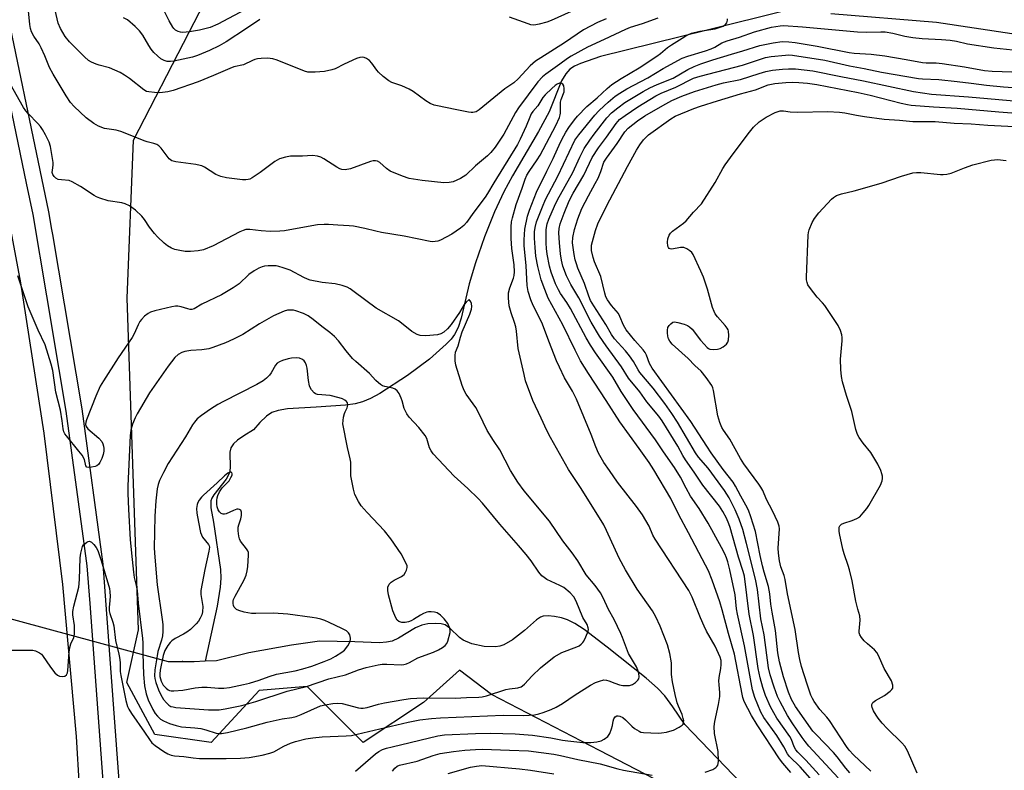
# Model space of a CAD drawing. Units: inches. Extents: x 1249765 to 1255765, y 517454 to 521455.
# Drawn here: x 1250048 to 1250367, y 520510 to 520754 of the extents above; entities that cross this region are included whole.
import ezdxf

# ---------------------------------------------------------------- set-up
doc = ezdxf.new("R2010")
doc.units = ezdxf.units.IN
doc.header["$MEASUREMENT"] = 0
for name, color, linetype in [('ELEV-Spot Elevation', 7, 'Continuous'), ('HYDRO-Hidden Single Line Stream', 5, 'Continuous'), ('HYDRO-Single Line Stream', 4, 'Continuous'), ('NTRL-Trees', 3, 'Continuous'), ('TRANS-Road', 130, 'Continuous'), ('TRANS-Street Sidewalk', 7, 'Continuous'), ('Undefined', 1, 'Continuous')]:
    doc.layers.add(name, color=color, linetype=linetype)

msp = doc.modelspace()

# ---------------------------------------------------------------- linework, layer by layer
at = {"layer": 'ELEV-Spot Elevation'}
msp.add_point((1250100.46, 520545.34, 397.11), dxfattribs=at)
at = {"layer": 'HYDRO-Hidden Single Line Stream'}
msp.add_line((1250095.9, 520545.27), (1249978.11, 520577.16), dxfattribs=at)
at = {"layer": 'HYDRO-Single Line Stream'}
for points in [[(1250490.37, 520759.61), (1250478.99, 520751.77), (1250472.91, 520747.59), (1250470.78, 520747.19), (1250447.36, 520742.77), (1250396.06, 520744.98), (1250345.02, 520752.69), (1250310.71, 520755.44)], [(1250296.23, 520756.59), (1250270.59, 520750.18), (1250236.02, 520741.69), (1250229.54, 520739.42), (1250227.59, 520738.5), (1250226.05, 520737.49), (1250224.76, 520736.05), (1250223.43, 520733.73), (1250219.34, 520723.71), (1250215.98, 520717.31), (1250207.53, 520702.95), (1250204.64, 520697.71), (1250201.66, 520691.22), (1250198.45, 520683.16), (1250195.47, 520674.65), (1250193.49, 520667.86), (1250190.88, 520656.77), (1250189.84, 520653.71), (1250188.74, 520651.49), (1250187.58, 520649.97), (1250186.03, 520648.32), (1250180.59, 520643.44), (1250173.43, 520638.17), (1250164.43, 520632.27), (1250161.49, 520630.68), (1250158.8, 520629.56), (1250156.5, 520629), (1250153.38, 520628.55), (1250143.82, 520627.9), (1250134.54, 520627.33), (1250131.44, 520626.8), (1250129.46, 520626.13), (1250127.71, 520624.97), (1250125.59, 520622.93), (1250123.51, 520620.48), (1250120.34, 520618.59), (1250118.29, 520617.16), (1250116.97, 520615.95), (1250116.14, 520614.72), (1250115.86, 520613.23), (1250115.92, 520608.24), (1250115.71, 520606.57), (1250114.61, 520604.51), (1250110.6, 520599.48), (1250109.92, 520598.31), (1250109.63, 520597.49), (1250109.64, 520595.24), (1250110.5, 520590.55), (1250112.76, 520575.18), (1250112.9, 520572.38), (1250112.72, 520569.43), (1250111.74, 520563.3), (1250107.84, 520545.44)], [(1250286.92, 520500.42), (1250263.42, 520524.91), (1250259.53, 520530.64), (1250256.86, 520534.2), (1250254.49, 520536.72), (1250250.89, 520539.96), (1250238.23, 520550.01), (1250230.71, 520555.8), (1250227.76, 520557.7), (1250225.37, 520558.89), (1250223.43, 520559.51), (1250221.09, 520559.99), (1250219.12, 520560.18), (1250217.5, 520560.06), (1250216.62, 520559.72), (1250215.33, 520558.9), (1250211.36, 520555.47), (1250207.47, 520552.41), (1250204.68, 520550.74), (1250203.43, 520550.36), (1250201.96, 520550.16), (1250198.27, 520550.27), (1250194.28, 520551.09), (1250191.45, 520552.29), (1250190.32, 520553.18), (1250187.16, 520556.22), (1250185.67, 520557.26), (1250184.39, 520557.61), (1250182.46, 520557.72), (1250180.08, 520557.55), (1250178.06, 520557.17), (1250176, 520556.31), (1250170.53, 520552.94), (1250168.51, 520551.99), (1250166.65, 520551.61), (1250164.41, 520551.45), (1250156.33, 520551.71), (1250144.86, 520551.95), (1250135.8, 520550.68), (1250121.93, 520548.19), (1250111.46, 520545.63), (1250107.84, 520545.44)], [(1250107.84, 520545.44), (1250104.21, 520545.26), (1250096.08, 520545.27), (1250095.9, 520545.27)]]:
    msp.add_lwpolyline(points, dxfattribs=at)
at = {"layer": 'NTRL-Trees'}
msp.add_lwpolyline([(1250376.11, 520404.75), (1250341.02, 520429.44), (1250295.54, 520471.02), (1250268.25, 520499.61), (1250235.77, 520516.51), (1250200.68, 520534.7), (1250190.28, 520542.5), (1250178.59, 520532.1), (1250159.1, 520519.11), (1250140.9, 520537.3), (1250125.31, 520536), (1250109.72, 520519.11), (1250091.52, 520521.71), (1250082.43, 520538.6), (1250086.21, 520555.67), (1250082.47, 520663.29), (1250084.59, 520714.45), (1250102.59, 520749.5), (1250112.33, 520768.47)], dxfattribs=at)
at = {"layer": 'TRANS-Road'}
msp.add_lwpolyline([(1250039.52, 520712.69), (1250047.9, 520668.23), (1250055.5, 520619.39), (1250061.55, 520570.32), (1250066.02, 520521.08), (1250068.91, 520471.73), (1250069.89, 520418.62), (1250050.84, 520421.27), (1250036.57, 520423.25)], dxfattribs=at)
at = {"layer": 'TRANS-Street Sidewalk'}
msp.add_lwpolyline([(1250040.59, 520769.89), (1250056.99, 520691.3), (1250057.96, 520685.55), (1250058.24, 520683.88), (1250067.77, 520627.39), (1250074.62, 520576.95), (1250080.99, 520490.52), (1250083.93, 520414.13), (1250085.21, 520393.93), (1250081.73, 520395.92), (1250076.79, 520400.54), (1250076.44, 520401.06), (1250077.15, 520458.23), (1250075.92, 520490.23), (1250074.72, 520506.51), (1250070.47, 520564.2), (1250069.57, 520576.42), (1250068.59, 520583.65), (1250062.74, 520626.63), (1250060.46, 520640.15), (1250056.44, 520664.02), (1250052, 520690.35), (1250049.87, 520700.57), (1250035.66, 520768.63)], dxfattribs=at)
at = {"layer": 'Undefined'}
for points, elevation in [([(1250237.87, 520753.9), (1250235.05, 520752.65), (1250230.55, 520750.29), (1250224.39, 520746.1), (1250216.68, 520741.25), (1250214.99, 520740.1), (1250213.25, 520738.6), (1250209.35, 520734.41), (1250207.93, 520733.07), (1250205.04, 520731.15), (1250196.67, 520724.32), (1250195.69, 520723.73), (1250194.66, 520723.44), (1250194.11, 520723.42), (1250193.24, 520723.53), (1250188.89, 520724.48), (1250183.14, 520725.6), (1250182.05, 520725.88), (1250180.83, 520726.39), (1250179.41, 520727.21), (1250175.24, 520730.29), (1250174.03, 520731.06), (1250171.63, 520732.13), (1250168.4, 520733.23), (1250167.4, 520733.76), (1250165.57, 520735.18), (1250164.05, 520736.53), (1250163.49, 520737.17), (1250161.82, 520739.52), (1250161.09, 520740.38), (1250160.14, 520741.02), (1250159.34, 520741.33), (1250158.79, 520741.44), (1250157.97, 520741.37), (1250156.89, 520740.98), (1250152.88, 520739.13), (1250150, 520737.69), (1250148.93, 520737.28), (1250146.5, 520736.78), (1250143.48, 520736.55), (1250141.13, 520736.61), (1250139.99, 520736.85), (1250131.18, 520740.42), (1250129.8, 520740.89), (1250128.93, 520741.03), (1250128.04, 520741.05), (1250125.95, 520741.01), (1250124.77, 520740.9), (1250123.94, 520740.69), (1250123.15, 520740.39), (1250120.23, 520738.99), (1250117.14, 520738.25), (1250115.8, 520737.78), (1250110.52, 520735.44), (1250105.58, 520733.44), (1250097.43, 520730.65), (1250095.65, 520730.2), (1250093.14, 520729.89), (1250091.36, 520729.93), (1250089.58, 520730.13), (1250088.8, 520730.34), (1250087.88, 520730.82), (1250083.26, 520734.52), (1250081.66, 520735.61), (1250080.22, 520736.46), (1250076.79, 520738.01), (1250073.48, 520738.83), (1250072.42, 520739.19), (1250070.9, 520739.85), (1250069.95, 520740.39), (1250068.63, 520741.56), (1250063.82, 520746.45), (1250062.36, 520748.15), (1250060.85, 520750.68), (1250060.11, 520752.45), (1250058.59, 520759.08)], 412), ([(1250254.65, 520754.11), (1250249.61, 520752.24), (1250245.62, 520751), (1250244.11, 520750.42), (1250237.27, 520747.11), (1250231.83, 520744.72), (1250226.52, 520741.8), (1250225.31, 520741), (1250222.89, 520739.16), (1250218.31, 520735.94), (1250217.23, 520735.01), (1250215.76, 520733.43), (1250209.4, 520725.04), (1250208.48, 520723.51), (1250204.72, 520716.46), (1250201.88, 520712.21), (1250200.5, 520710.45), (1250199.42, 520709.44), (1250195.5, 520706.19), (1250192.4, 520703.11), (1250190.66, 520702.09), (1250188.28, 520701), (1250186.93, 520700.72), (1250185.26, 520700.67), (1250178.23, 520701.45), (1250175.39, 520701.83), (1250173.99, 520702.09), (1250171.82, 520702.85), (1250167.82, 520704.49), (1250166.66, 520705.28), (1250164.43, 520707.26), (1250163.74, 520707.66), (1250163.07, 520707.82), (1250162.28, 520707.78), (1250161.43, 520707.54), (1250154.93, 520705.22), (1250153.22, 520704.88), (1250152.19, 520704.93), (1250151.45, 520705.19), (1250150.47, 520705.72), (1250146.33, 520708.44), (1250145.32, 520709.01), (1250144.28, 520709.33), (1250142.64, 520709.5), (1250139.36, 520709.26), (1250135.51, 520709.27), (1250133.84, 520708.95), (1250131.93, 520708.4), (1250131.16, 520708.05), (1250130.42, 520707.58), (1250125.67, 520704), (1250123.02, 520702.24), (1250122.25, 520701.89), (1250121.75, 520701.75), (1250120.98, 520701.65), (1250119.92, 520701.65), (1250114.78, 520702.26), (1250112.85, 520702.74), (1250111.29, 520703.37), (1250107.55, 520705.76), (1250106.76, 520706.14), (1250106.21, 520706.31), (1250104.77, 520706.58), (1250098.35, 520707.46), (1250096.99, 520707.8), (1250096.53, 520708.08), (1250096.13, 520708.44), (1250093.52, 520711.86), (1250092.77, 520712.63), (1250092.15, 520713.1), (1250091.15, 520713.47), (1250088.99, 520713.95), (1250088.06, 520714.23), (1250081.82, 520716.8), (1250080.5, 520717.28), (1250078.89, 520717.69), (1250075.17, 520718.31), (1250073.17, 520719), (1250071.73, 520719.86), (1250069.2, 520721.69), (1250065.28, 520725.39), (1250064.18, 520726.72), (1250062.74, 520728.84), (1250058.47, 520735.96), (1250057.34, 520738.11), (1250055.82, 520741.88), (1250054.6, 520744.46), (1250053.92, 520745.7), (1250052.26, 520748.24), (1250051.52, 520749.67), (1250051.19, 520750.71), (1250050.91, 520752.06), (1250050.36, 520757.56)], 410), ([(1250120.66, 520756.79), (1250111.93, 520752.14), (1250109.42, 520751.04), (1250105.94, 520750.14), (1250102.74, 520749.59), (1250100.57, 520749.46), (1250099.77, 520749.54), (1250099, 520749.73), (1250098.17, 520750.19), (1250097.67, 520750.7), (1250097.33, 520751.18), (1250096.14, 520753.26), (1250094.42, 520756.64)], 416), ([(1250228.73, 520757.2), (1250220.01, 520753.27), (1250218.67, 520752.79), (1250216.18, 520752.11), (1250215.07, 520751.87), (1250214.24, 520751.81), (1250213.41, 520751.95), (1250212.57, 520752.21), (1250206.48, 520754.41)], 414), ([(1250125.49, 520753.62), (1250121.26, 520750.74), (1250114.64, 520746.42), (1250112.4, 520745.15), (1250109.24, 520743.59), (1250105.34, 520741.97), (1250103.67, 520741.45), (1250097.7, 520740.14), (1250096.52, 520739.99), (1250095.46, 520740.05), (1250094.47, 520740.35), (1250093.48, 520740.93), (1250092.39, 520741.82), (1250091.18, 520742.98), (1250090.29, 520744.03), (1250089.51, 520745.17), (1250087.55, 520748.54), (1250086.53, 520749.94), (1250085.11, 520751.42), (1250082.59, 520753.52), (1250081.36, 520754.17)], 414), ([(1250269.98, 520509.43), (1250272.5, 520510.33), (1250273.41, 520510.94), (1250273.79, 520511.32), (1250274.07, 520511.74), (1250274.22, 520512.24), (1250274.3, 520513.05), (1250274.19, 520516.17), (1250273.04, 520522.06), (1250272.88, 520524.24), (1250273.09, 520525.94), (1250274.37, 520531.42), (1250274.8, 520534.06), (1250274.8, 520535.19), (1250274.49, 520537.85), (1250274.43, 520539.03), (1250274.55, 520540.19), (1250275.07, 520543.06), (1250275.23, 520544.41), (1250275.18, 520545.67), (1250274.87, 520546.75), (1250273.19, 520550.35), (1250270.43, 520555.25), (1250269.62, 520556.83), (1250268.43, 520559.58), (1250265.81, 520566.22), (1250264.72, 520568.38), (1250253.73, 520585.09), (1250253.06, 520586.33), (1250251.8, 520589.29), (1250249.68, 520592.9), (1250247.69, 520595.69), (1250241.61, 520603.59), (1250238.91, 520607.29), (1250237.16, 520609.95), (1250235.42, 520612.97), (1250234.55, 520615.01), (1250233.06, 520618.97), (1250228.22, 520630.5), (1250226.94, 520633.03), (1250224.38, 520637.42), (1250222.75, 520640.81), (1250221.81, 520642.96), (1250219.28, 520649.27), (1250217.24, 520654.76), (1250215.86, 520657.68), (1250214.16, 520660.89), (1250213.4, 520662.71), (1250212.61, 520665.44), (1250212.23, 520667.38), (1250211.9, 520673.73), (1250211.32, 520680.34), (1250211.25, 520682.14), (1250211.45, 520685.62), (1250212.38, 520689.83), (1250213.01, 520691.74), (1250215.33, 520697.59), (1250218.6, 520704.39), (1250220.71, 520708.58), (1250223.07, 520713.81), (1250224.1, 520715.87), (1250224.82, 520717.12), (1250225.78, 520718.56), (1250227.62, 520721.14), (1250228.55, 520722.25), (1250231.6, 520725.38), (1250234.94, 520728.27), (1250238.23, 520731.27), (1250239.74, 520732.53), (1250242.7, 520734.51), (1250248.55, 520737.98), (1250254.31, 520741.8), (1250255.5, 520742.65), (1250257.82, 520744.56), (1250259.07, 520745.44), (1250263.35, 520748.09), (1250264.58, 520748.78), (1250265.59, 520749.23), (1250268.28, 520749.87), (1250273.22, 520750.65), (1250274.54, 520751), (1250275.8, 520751.48), (1250276.57, 520752), (1250276.99, 520752.56), (1250277.26, 520753.44), (1250277.21, 520753.84)], 410), ([(1250297.73, 520509.31), (1250295.17, 520512.34), (1250294.08, 520513.78), (1250286.85, 520524.86), (1250285.07, 520527.88), (1250282.69, 520532.39), (1250282.23, 520533.67), (1250281.96, 520534.78), (1250279.54, 520547.75), (1250277.54, 520554.49), (1250275.53, 520562.13), (1250274.72, 520564.72), (1250272.26, 520571.78), (1250271.03, 520574.8), (1250270.14, 520576.64), (1250264.63, 520587.16), (1250261.42, 520592.99), (1250258.83, 520598.27), (1250253.34, 520607.55), (1250251.79, 520609.96), (1250248.62, 520614.52), (1250242.33, 520623.11), (1250237.91, 520630), (1250232.13, 520638.8), (1250229.56, 520642.92), (1250227.83, 520646.33), (1250223.85, 520654.54), (1250219.1, 520663.28), (1250217.97, 520666.02), (1250216.83, 520669.23), (1250215.69, 520673.52), (1250215.1, 520676.82), (1250214.8, 520679.63), (1250214.63, 520682.73), (1250214.63, 520684.74), (1250214.81, 520686.13), (1250215.32, 520688.02), (1250217.19, 520692.92), (1250218.2, 520695.21), (1250222.21, 520702.82), (1250227.76, 520714.51), (1250229.03, 520716.28), (1250234.22, 520722.59), (1250235.53, 520724.06), (1250237.21, 520725.69), (1250238.56, 520726.87), (1250240.85, 520728.77), (1250242.3, 520729.79), (1250244.62, 520731.15), (1250251.36, 520734.75), (1250256.38, 520737.71), (1250262.48, 520741.07), (1250264.37, 520741.79), (1250270.11, 520743.49), (1250271.96, 520744.11), (1250273.16, 520744.68), (1250275.36, 520746.03), (1250277.08, 520746.77), (1250281.12, 520747.91), (1250286.03, 520749.66), (1250291.52, 520751.14), (1250294.33, 520751.64), (1250295.43, 520751.66), (1250301.52, 520751.29), (1250319.38, 520749.61), (1250322.28, 520749.56), (1250326.96, 520749.66), (1250328.38, 520749.6), (1250330.82, 520749.24), (1250334.76, 520748.28), (1250337.34, 520747.77), (1250340.35, 520747.45), (1250346.67, 520747.18), (1250349.47, 520746.92), (1250351.54, 520746.59), (1250355.09, 520745.77), (1250363.62, 520744.47), (1250369.83, 520743.81)], 412), ([(1250304.83, 520506.6), (1250300.82, 520511.15), (1250297.32, 520514.54), (1250296.74, 520515.38), (1250295.47, 520517.7), (1250293.19, 520521.41), (1250289.05, 520527.2), (1250288.06, 520528.96), (1250286.12, 520533.66), (1250285.36, 520536.16), (1250284.01, 520543.26), (1250282.77, 520550.5), (1250280.44, 520560.77), (1250280.17, 520562.5), (1250279.68, 520566.95), (1250278.04, 520575.14), (1250277.38, 520577.75), (1250276.92, 520579.04), (1250276.35, 520580.31), (1250275.33, 520582.33), (1250270.98, 520590.22), (1250268.04, 520594.95), (1250265.29, 520599.04), (1250263.84, 520601.56), (1250261.97, 520605.15), (1250260.06, 520608.3), (1250256.48, 520613.36), (1250253.89, 520617.26), (1250246.65, 520627.13), (1250242.75, 520632.94), (1250240.03, 520637.59), (1250234.4, 520645.5), (1250232.8, 520647.94), (1250231.39, 520650.4), (1250226.33, 520659.86), (1250225.07, 520661.85), (1250223.1, 520664.74), (1250222.42, 520665.89), (1250221.47, 520667.94), (1250220, 520671.72), (1250219.53, 520673.57), (1250218.77, 520677.53), (1250218.5, 520679.34), (1250218.37, 520681.05), (1250218.46, 520685.56), (1250218.79, 520687.33), (1250219.3, 520688.88), (1250221.12, 520693.14), (1250222.1, 520695.19), (1250227.06, 520704.02), (1250229.38, 520709.03), (1250230.78, 520711.79), (1250232.57, 520714.53), (1250233.94, 520716.44), (1250238.13, 520721.75), (1250239.63, 520723.36), (1250241.63, 520725.03), (1250243.94, 520726.67), (1250249.91, 520730.31), (1250252.05, 520731.44), (1250254.39, 520732.54), (1250259.64, 520734.65), (1250264.34, 520737.43), (1250266.42, 520738.4), (1250268.56, 520739.25), (1250272.48, 520740.54), (1250278.5, 520742.4), (1250282.25, 520743.47), (1250287.73, 520745.25), (1250292.07, 520746.12), (1250294.94, 520746.47), (1250297.18, 520746.44), (1250299.2, 520746.16), (1250306.28, 520744.97), (1250316.69, 520742.95), (1250318.27, 520742.77), (1250323.84, 520742.38), (1250328.25, 520741.83), (1250335.15, 520740.72), (1250340.5, 520739.68), (1250341.7, 520739.6), (1250344.88, 520739.6), (1250346.88, 520739.39), (1250354.13, 520738.33), (1250360.57, 520737.08), (1250363.07, 520736.9), (1250372.66, 520736.58)], 414), ([(1250306.98, 520508.63), (1250302.61, 520513.4), (1250300.05, 520515.95), (1250299.35, 520516.74), (1250298.84, 520517.66), (1250298.01, 520520.02), (1250297.47, 520521.08), (1250293.29, 520527.03), (1250292.22, 520528.7), (1250291.16, 520530.66), (1250289.6, 520534.35), (1250288.71, 520536.89), (1250287.81, 520540.03), (1250287.17, 520543.12), (1250285.68, 520553.84), (1250284.26, 520560.68), (1250282.78, 520573.07), (1250282.36, 520574.56), (1250280.81, 520579.2), (1250278.11, 520588.88), (1250277.69, 520590.06), (1250276.9, 520591.84), (1250275.76, 520594), (1250274.61, 520595.79), (1250269.24, 520602.6), (1250266.47, 520606.83), (1250263.62, 520610.8), (1250262.76, 520612.21), (1250261.13, 520615.23), (1250256.09, 520623.45), (1250254.97, 520624.95), (1250251.12, 520629.65), (1250248.85, 520632.9), (1250245.13, 520637.27), (1250242.88, 520640.95), (1250237.89, 520647.77), (1250235.76, 520650.88), (1250233.02, 520655.5), (1250229.01, 520663.34), (1250226.42, 520667.68), (1250225.02, 520670.45), (1250223.81, 520673.66), (1250223.36, 520675.62), (1250223.04, 520677.63), (1250222.7, 520681.17), (1250222.52, 520684.45), (1250222.61, 520685.84), (1250223, 520687.38), (1250224.24, 520690.86), (1250225.87, 520694.85), (1250227.16, 520697.31), (1250230.66, 520703.17), (1250233.34, 520708.9), (1250235.39, 520712.06), (1250237.97, 520715.48), (1250241.1, 520719.89), (1250242.24, 520721.16), (1250244.07, 520722.54), (1250248.16, 520725.3), (1250253.96, 520728.89), (1250255.76, 520729.79), (1250260.47, 520731.7), (1250266.2, 520734.59), (1250268.36, 520735.3), (1250282.06, 520738.87), (1250289.57, 520741.28), (1250291.39, 520741.61), (1250296.02, 520742.1), (1250297.1, 520742.14), (1250298.33, 520742.04), (1250308.81, 520740.47), (1250316.79, 520738.58), (1250321.61, 520737.73), (1250327.23, 520736.58), (1250339.16, 520734.54), (1250340.48, 520734.41), (1250345.77, 520734.14), (1250351.77, 520733.58), (1250356.27, 520733.03), (1250361.22, 520732.29), (1250366.74, 520731.76), (1250372.74, 520731.36)], 416), ([(1250313.11, 520507.61), (1250303.64, 520517.91), (1250302.42, 520519.37), (1250301.44, 520520.67), (1250298.17, 520525.42), (1250296.71, 520527.82), (1250294.3, 520532.27), (1250293.46, 520534.04), (1250292.35, 520536.99), (1250291.03, 520541.08), (1250290.56, 520543.33), (1250289.14, 520553.97), (1250288.06, 520559.2), (1250286.93, 520568.75), (1250286.3, 520572.13), (1250283.42, 520583.66), (1250282.19, 520588.19), (1250281.06, 520591.5), (1250279.72, 520594.57), (1250277.77, 520598.47), (1250276.23, 520600.89), (1250270.96, 520608.04), (1250267.86, 520611.66), (1250266.83, 520613.03), (1250261.03, 520623.02), (1250259.21, 520625.86), (1250256.86, 520629.12), (1250253.15, 520634.02), (1250248.83, 520639.13), (1250248.25, 520640.04), (1250246.78, 520642.68), (1250245.45, 520644.54), (1250244.17, 520646.11), (1250240.61, 520650.09), (1250239.64, 520651.41), (1250237.76, 520654.74), (1250233.86, 520660.74), (1250232.83, 520662.51), (1250232.27, 520663.87), (1250230.87, 520668.04), (1250228.72, 520673.01), (1250228.22, 520674.33), (1250227.85, 520675.7), (1250227.52, 520677.43), (1250227.01, 520681.22), (1250227.05, 520682.95), (1250227.56, 520685.47), (1250228.71, 520689.03), (1250230.02, 520692.28), (1250232.12, 520696.45), (1250234.35, 520700.43), (1250235.25, 520702.21), (1250236.16, 520704.29), (1250237.17, 520707.33), (1250237.94, 520708.68), (1250241.5, 520713.41), (1250243.95, 520717.22), (1250245.07, 520718.44), (1250248.06, 520720.77), (1250250.42, 520722.4), (1250256.28, 520725.79), (1250259.19, 520727.33), (1250262.44, 520728.78), (1250266.56, 520730.3), (1250273.57, 520732.46), (1250275.99, 520733.05), (1250281.48, 520734.2), (1250287.48, 520736.14), (1250289.67, 520736.75), (1250291.87, 520737.17), (1250295.1, 520737.58), (1250297.07, 520737.68), (1250299.32, 520737.66), (1250304.89, 520737.03), (1250314.03, 520735.12), (1250321.36, 520733.72), (1250337.61, 520730.32), (1250343.36, 520729.47), (1250355.37, 520728.52), (1250371.37, 520727.12)], 418), ([(1250156.6, 520509.8), (1250163.03, 520515.39), (1250164.14, 520516.18), (1250165.31, 520516.77), (1250166.6, 520517.22), (1250168.47, 520517.73), (1250183.27, 520521.29), (1250185.44, 520521.56), (1250195.54, 520522.06), (1250200.41, 520522.08), (1250208.37, 520521.92), (1250213.97, 520521.49), (1250219.88, 520520.61), (1250223.67, 520519.88), (1250225.4, 520519.64), (1250230.31, 520519.14), (1250232.95, 520519.09), (1250234.89, 520519.32), (1250236.23, 520519.63), (1250237.27, 520520.13), (1250238.41, 520521.04), (1250239.02, 520521.96), (1250239.65, 520523.51), (1250239.95, 520524.59), (1250240.17, 520526), (1250240.39, 520526.78), (1250240.79, 520527.36), (1250241.33, 520527.7), (1250241.8, 520527.74), (1250242.3, 520527.64), (1250243.3, 520527.19), (1250244.17, 520526.47), (1250246.19, 520524.36), (1250247.06, 520523.64), (1250248.56, 520522.71), (1250249.09, 520522.49), (1250249.94, 520522.32), (1250254.7, 520522.09), (1250255.83, 520522.2), (1250257.48, 520522.48), (1250258.57, 520522.74), (1250259.68, 520523.14), (1250261.58, 520524.05), (1250262.52, 520524.68), (1250262.81, 520525.06), (1250263.01, 520525.68), (1250263.02, 520526.15), (1250262.89, 520526.92), (1250262.49, 520528.21), (1250261.33, 520530.86), (1250260.95, 520531.92), (1250260.25, 520534.61), (1250259.35, 520538.82), (1250259.09, 520541.19), (1250259.05, 520544.96), (1250258.58, 520547.97), (1250257.78, 520550.72), (1250255.43, 520556.83), (1250253.98, 520559.9), (1250252.96, 520561.79), (1250247.97, 520568.81), (1250244.15, 520575.08), (1250242.14, 520578.93), (1250238.04, 520587.88), (1250237.1, 520589.66), (1250229.76, 520601.52), (1250225.68, 520607.64), (1250219.78, 520618.06), (1250218.6, 520620.35), (1250216.83, 520624.34), (1250214.07, 520630.02), (1250211.76, 520636.47), (1250211.25, 520638.48), (1250209.38, 520646.87), (1250208.79, 520652.58), (1250208.56, 520653.98), (1250208.18, 520655.32), (1250207.05, 520658.51), (1250206.43, 520660.75), (1250206.15, 520663.28), (1250206.24, 520664.96), (1250206.64, 520666.58), (1250207.83, 520669.72), (1250208.02, 520670.64), (1250208.11, 520671.8), (1250208.03, 520674.05), (1250207.29, 520679.4), (1250207.07, 520682.61), (1250207.04, 520686.38), (1250207.2, 520687.99), (1250207.45, 520689.34), (1250208.74, 520693.62), (1250210.68, 520698.91), (1250211.61, 520701.83), (1250212.14, 520703.16), (1250212.87, 520704.38), (1250215.53, 520708.14), (1250216.44, 520709.66), (1250221.52, 520719.28), (1250222.73, 520721.88), (1250222.98, 520722.69), (1250223.05, 520723.22), (1250223.09, 520726.8), (1250223.29, 520727.64), (1250224.22, 520730.15), (1250224.31, 520731.29), (1250224.2, 520732.09), (1250223.85, 520732.68), (1250223.25, 520732.96), (1250222.77, 520732.95), (1250222.03, 520732.67), (1250221.32, 520732.19), (1250220.21, 520731.22), (1250218.08, 520729.23), (1250217.31, 520728.39), (1250215.68, 520725.59), (1250214.14, 520723.82), (1250213.59, 520723.03), (1250213.1, 520722.01), (1250211.91, 520718.99), (1250209.95, 520714.78), (1250209.07, 520713.07), (1250201.42, 520700.71), (1250199.42, 520697.18), (1250198.64, 520696), (1250194.92, 520691.12), (1250192.59, 520687.76), (1250191.76, 520686.81), (1250190.68, 520685.94), (1250187.79, 520684.05), (1250184.13, 520682.05), (1250183.3, 520681.75), (1250182.44, 520681.6), (1250181.57, 520681.53), (1250180.83, 520681.57), (1250172.34, 520683.4), (1250165.01, 520684.52), (1250163.13, 520684.94), (1250159.55, 520685.89), (1250155.92, 520686.58), (1250154.52, 520686.75), (1250150.79, 520686.93), (1250147.85, 520687.19), (1250146.37, 520687.19), (1250144.3, 520687.02), (1250135.27, 520685.36), (1250133.5, 520685.09), (1250132.07, 520684.97), (1250128.91, 520684.88), (1250125.96, 520685.13), (1250122.34, 520685.55), (1250120.97, 520685.47), (1250120.13, 520685.23), (1250119.05, 520684.74), (1250110.45, 520680.17), (1250107.22, 520678.94), (1250105.56, 520678.55), (1250103.02, 520678.4), (1250101.33, 520678.41), (1250099.62, 520678.68), (1250097.93, 520679.08), (1250096.86, 520679.5), (1250095.6, 520680.19), (1250094.46, 520681.1), (1250092.31, 520683.11), (1250091.35, 520684.18), (1250089.79, 520686.23), (1250088.17, 520688.71), (1250087.29, 520689.88), (1250085.17, 520691.74), (1250083.22, 520693.17), (1250081.89, 520693.79), (1250080.77, 520694.15), (1250076.38, 520694.77), (1250073.66, 520695.66), (1250072.61, 520696.12), (1250071.83, 520696.55), (1250067.35, 520699.45), (1250064.68, 520701.02), (1250063.65, 520701.38), (1250061.16, 520701.58), (1250060.08, 520701.78), (1250059.37, 520702.13), (1250058.81, 520702.66), (1250058.39, 520703.31), (1250058.21, 520703.98), (1250058.24, 520704.73), (1250058.49, 520706.34), (1250058.47, 520707.21), (1250057.62, 520712.49), (1250057.23, 520713.9), (1250056.07, 520716.23), (1250055.09, 520718.01), (1250054.45, 520718.94), (1250053.56, 520719.92), (1250050.36, 520723.12), (1250049.66, 520723.97), (1250048.88, 520725.11), (1250044.59, 520732.72)], 408), ([(1250316.93, 520509.29), (1250315.59, 520510.8), (1250312.84, 520514.44), (1250311.65, 520515.89), (1250305.95, 520521.67), (1250304.92, 520522.8), (1250299.31, 520530.78), (1250297.98, 520533.09), (1250297.03, 520535.37), (1250295.4, 520540.4), (1250294.08, 520545.27), (1250293.54, 520548.2), (1250292.85, 520555.45), (1250291.69, 520561.36), (1250291.3, 520563.97), (1250290.93, 520567.3), (1250290.52, 520569.74), (1250289.12, 520574.4), (1250288.62, 520576.37), (1250287.86, 520579.78), (1250286.34, 520587.53), (1250284.83, 520592.32), (1250284.04, 520594.45), (1250283.19, 520596.11), (1250281.55, 520598.96), (1250279.84, 520602.22), (1250279.05, 520603.55), (1250275.87, 520607.66), (1250271.99, 520613.04), (1250270.48, 520615.22), (1250265.35, 520623.24), (1250252.84, 520640.56), (1250251.97, 520642.09), (1250250.97, 520644.71), (1250250.5, 520645.63), (1250249.83, 520646.52), (1250247.2, 520649.52), (1250244.37, 520653.01), (1250243.53, 520654.43), (1250242.35, 520657.26), (1250241.85, 520658.26), (1250239.64, 520660.91), (1250238.35, 520662.72), (1250237.82, 520663.71), (1250237.44, 520664.83), (1250236.11, 520670.31), (1250234.1, 520675.03), (1250233.62, 520676.42), (1250233.15, 520678.73), (1250233.09, 520679.58), (1250233.16, 520680.43), (1250234.4, 520685.15), (1250235.2, 520687.33), (1250238.15, 520693.27), (1250244.83, 520705.99), (1250247.73, 520711.22), (1250248.8, 520712.97), (1250249.98, 520714.63), (1250251.6, 520716.23), (1250258.87, 520721.46), (1250260.29, 520722.26), (1250266.35, 520724.73), (1250268.48, 520725.5), (1250273.99, 520727.31), (1250281.43, 520729.53), (1250286.32, 520730.86), (1250290.48, 520732.41), (1250292.6, 520732.92), (1250296.16, 520733.25), (1250298.36, 520733.31), (1250300.34, 520733.24), (1250303.2, 520732.99), (1250306.24, 520732.55), (1250319.61, 520730), (1250323.46, 520729.09), (1250333.62, 520726.47), (1250335.57, 520726.04), (1250336.78, 520725.86), (1250344.07, 520725.33), (1250351.72, 520724.87), (1250365.27, 520723.66), (1250370.83, 520723.28)], 420), ([(1250338.73, 520509.14), (1250335.58, 520516.37), (1250334.75, 520517.91), (1250333.78, 520519.03), (1250329.04, 520523.59), (1250327.42, 520525.35), (1250326.09, 520526.98), (1250325.42, 520527.93), (1250324.55, 520529.41), (1250324.14, 520530.43), (1250324.06, 520530.94), (1250324.09, 520531.44), (1250324.39, 520532.08), (1250325.25, 520532.74), (1250328.12, 520534.29), (1250330, 520535.69), (1250330.57, 520536.28), (1250330.82, 520536.72), (1250330.89, 520537.21), (1250330.83, 520537.74), (1250330.4, 520539.09), (1250328.1, 520543.06), (1250326.19, 520547.32), (1250325.66, 520548.33), (1250324.93, 520549.2), (1250322.66, 520551.06), (1250321.61, 520552.06), (1250320.66, 520553.12), (1250320.13, 520554), (1250319.98, 520554.65), (1250319.96, 520555.2), (1250320.25, 520558.82), (1250320.17, 520560.16), (1250319.53, 520562.3), (1250318.91, 520564.92), (1250317.64, 520571.51), (1250316.78, 520575.15), (1250316.38, 520576.53), (1250315.04, 520580.32), (1250314.64, 520581.76), (1250313.56, 520586.88), (1250313.43, 520587.7), (1250313.41, 520588.46), (1250313.48, 520588.93), (1250313.67, 520589.37), (1250314.19, 520589.91), (1250314.93, 520590.27), (1250317.68, 520591.08), (1250319.21, 520591.71), (1250320.11, 520592.35), (1250321.28, 520593.64), (1250322.39, 520595.02), (1250323.05, 520595.99), (1250326.9, 520602.62), (1250327.44, 520603.93), (1250327.55, 520604.7), (1250327.54, 520605.47), (1250327.35, 520606.28), (1250326.97, 520607.34), (1250325.95, 520609.41), (1250323.68, 520613.16), (1250321.26, 520616.18), (1250319.94, 520618.06), (1250319.4, 520619.05), (1250318.82, 520620.63), (1250317.59, 520626.45), (1250315.79, 520631.68), (1250314.58, 520636.14), (1250314.23, 520637.83), (1250314, 520640.09), (1250313.89, 520643.46), (1250314.4, 520649.36), (1250314.43, 520650.53), (1250314.32, 520651.39), (1250313.89, 520652.79), (1250313.08, 520654.34), (1250308.77, 520660.86), (1250308.07, 520661.75), (1250306.35, 520663.61), (1250304.15, 520666.38), (1250303.34, 520667.59), (1250303.04, 520668.36), (1250302.91, 520669.19), (1250302.89, 520670.07), (1250303.43, 520683.67), (1250303.54, 520684.53), (1250303.77, 520685.36), (1250304.73, 520687.79), (1250305.51, 520689.12), (1250306.88, 520690.89), (1250310.98, 520695.38), (1250311.62, 520695.94), (1250312.58, 520696.51), (1250314.19, 520697.09), (1250318.31, 520698.1), (1250327.1, 520700.5), (1250333.66, 520702.82), (1250337.33, 520703.86), (1250338.59, 520704), (1250339.99, 520704), (1250346.34, 520703.31), (1250347.21, 520703.31), (1250348.37, 520703.46), (1250349.77, 520703.83), (1250354.11, 520705.52), (1250356.83, 520706.47), (1250362.75, 520707.96), (1250363.89, 520708.15), (1250364.77, 520708.2), (1250367.61, 520707.92)], 424), ([(1250044.21, 520549.03), (1250051.08, 520549.09), (1250051.96, 520549.04), (1250052.79, 520548.86), (1250054.03, 520548.21), (1250054.7, 520547.71), (1250055.08, 520547.32), (1250057.6, 520543.57), (1250059.05, 520541.73), (1250059.86, 520540.95), (1250060.56, 520540.64), (1250061.58, 520540.53), (1250062.3, 520540.64), (1250062.84, 520541), (1250063.14, 520541.67), (1250063.29, 520542.46), (1250063.7, 520548.43), (1250063.88, 520549.9), (1250064.22, 520551.07), (1250065.17, 520553.17), (1250065.43, 520554.25), (1250065.47, 520555.36), (1250065.4, 520557.05), (1250064.92, 520560.49), (1250064.89, 520561.64), (1250065.24, 520563.36), (1250066.85, 520569.43), (1250067.04, 520571.96), (1250067.32, 520579.05), (1250067.48, 520580.52), (1250067.87, 520582.19), (1250068.07, 520582.7), (1250068.36, 520583.17), (1250068.74, 520583.56), (1250069.39, 520584.06), (1250069.84, 520584.28), (1250070.28, 520584.36), (1250070.92, 520584.06), (1250071.73, 520583.3), (1250072.46, 520582.39), (1250072.99, 520581.38), (1250074.11, 520578.12), (1250076.77, 520569.02), (1250076.94, 520567.96), (1250076.98, 520566.56), (1250076.91, 520565.15), (1250076.62, 520562.92), (1250076.67, 520561.8), (1250076.88, 520560.94), (1250077.84, 520558.12), (1250078.15, 520556.98), (1250078.69, 520552.17), (1250079.84, 520547.76), (1250080.05, 520546.67), (1250080.2, 520545.04), (1250080.25, 520542.15), (1250080.42, 520540.83), (1250082.12, 520532.7), (1250082.63, 520530.78), (1250083.02, 520529.91), (1250083.88, 520528.52), (1250088.17, 520522.41), (1250089.71, 520520.05), (1250090.53, 520519), (1250091.58, 520518.1), (1250094.43, 520516.19), (1250095.73, 520515.44), (1250096.82, 520515), (1250097.9, 520514.81), (1250100.87, 520514.57), (1250103.94, 520514.09), (1250105.97, 520513.9), (1250114.67, 520513.88), (1250119.28, 520514), (1250122.06, 520514.2), (1250126.28, 520514.93), (1250128.75, 520515.59), (1250130.08, 520516.1), (1250133.34, 520517.9), (1250135.45, 520518.9), (1250137.1, 520519.42), (1250140.45, 520520.23), (1250142.7, 520520.61), (1250145.77, 520520.93), (1250153.53, 520521.2), (1250155.28, 520521.4), (1250173.7, 520525.72), (1250177.46, 520526.41), (1250181.25, 520526.86), (1250184.1, 520527.05), (1250204.44, 520527.91), (1250211.18, 520527.85), (1250214.61, 520528.08), (1250216.06, 520528.38), (1250217.48, 520528.79), (1250219.99, 520529.79), (1250221.61, 520530.55), (1250223.68, 520531.72), (1250227.86, 520534.51), (1250232.8, 520537.68), (1250234.4, 520538.51), (1250235.73, 520539.02), (1250237.09, 520539.37), (1250238.02, 520539.34), (1250238.79, 520539.12), (1250240.68, 520538.32), (1250242.23, 520537.8), (1250243.29, 520537.59), (1250244.37, 520537.53), (1250245.44, 520537.62), (1250246.43, 520537.92), (1250247.38, 520538.5), (1250248.19, 520539.27), (1250248.45, 520539.72), (1250248.58, 520540.44), (1250248.48, 520541.48), (1250248.19, 520542.54), (1250247.67, 520543.6), (1250245.14, 520548), (1250243.22, 520553.18), (1250242.65, 520554.5), (1250240.46, 520558.94), (1250238.6, 520562.22), (1250236.87, 520565.97), (1250236, 520567.63), (1250234.3, 520570.02), (1250231.36, 520573.52), (1250228.73, 520577.98), (1250226.85, 520580.58), (1250223.78, 520584.49), (1250219.46, 520590.93), (1250211.3, 520600.69), (1250209.22, 520603.58), (1250206.8, 520607.3), (1250203.34, 520614), (1250201.3, 520617.02), (1250199.32, 520620.32), (1250196.69, 520625.73), (1250195.57, 520627.8), (1250194.79, 520629), (1250192.47, 520632.06), (1250191.78, 520633.25), (1250191.18, 520634.92), (1250189.14, 520641.48), (1250188.91, 520642.92), (1250188.87, 520644.65), (1250189.06, 520645.72), (1250189.91, 520647.79), (1250190.64, 520650.61), (1250191.17, 520652.28), (1250193.65, 520658.05), (1250194.18, 520659.69), (1250194.34, 520660.52), (1250194.23, 520661.49), (1250193.96, 520662.07), (1250193.4, 520662.83), (1250192.5, 520661.97), (1250191.82, 520661.15), (1250190.3, 520658.56), (1250187.6, 520654.65), (1250186.45, 520653.32), (1250185.21, 520652.16), (1250184.24, 520651.62), (1250183.16, 520651.37), (1250179.36, 520651.07), (1250177.6, 520651.11), (1250176.56, 520651.46), (1250174.88, 520652.46), (1250171.48, 520655.18), (1250170.53, 520655.84), (1250163.26, 520659.98), (1250156.16, 520665.31), (1250154.8, 520666.25), (1250153.88, 520666.76), (1250152.29, 520667.32), (1250150.03, 520667.89), (1250145.81, 520668.36), (1250141.82, 520669.11), (1250141.03, 520669.38), (1250139.78, 520669.94), (1250135.38, 520672.28), (1250133.16, 520673.1), (1250131.75, 520673.54), (1250130.88, 520673.69), (1250128.24, 520673.71), (1250127.08, 520673.62), (1250126.25, 520673.42), (1250125.2, 520672.94), (1250123.67, 520672.09), (1250121.97, 520670.96), (1250118.79, 520667.94), (1250117.86, 520667.21), (1250116.89, 520666.56), (1250113.13, 520664.31), (1250106.72, 520661.28), (1250104.22, 520659.78), (1250103.46, 520659.57), (1250102.94, 520659.58), (1250102.17, 520659.76), (1250100.06, 520660.47), (1250098.98, 520660.62), (1250098.15, 520660.61), (1250096.99, 520660.41), (1250091.48, 520659.12), (1250090.08, 520658.71), (1250089.32, 520658.29), (1250088.17, 520657.37), (1250087.11, 520656.35), (1250086.58, 520655.66), (1250086.06, 520654.63), (1250084.79, 520651.66), (1250084.18, 520650.45), (1250079.54, 520643.84), (1250074.82, 520636.43), (1250073.8, 520634.65), (1250072.31, 520631.44), (1250069.31, 520623.8), (1250069.07, 520622.99), (1250069.01, 520622.23), (1250069.21, 520621.56), (1250069.7, 520620.9), (1250073.27, 520617.78), (1250074.24, 520616.71), (1250074.59, 520616.01), (1250074.83, 520615.25), (1250074.97, 520614.47), (1250074.95, 520613.63), (1250074.75, 520612.52), (1250074.28, 520611.17), (1250073.69, 520609.89), (1250073.24, 520609.3), (1250072.64, 520608.86), (1250072.11, 520608.65), (1250070.97, 520608.37), (1250069.9, 520608.29), (1250069.48, 520608.42), (1250069.15, 520608.86), (1250068.68, 520610.85), (1250067.93, 520612.26), (1250066.87, 520613.64), (1250062.79, 520618.54), (1250062.29, 520619.23), (1250061.93, 520619.92), (1250061.7, 520620.84), (1250061.4, 520623.4), (1250060.86, 520626.95), (1250059.42, 520632.76), (1250058.37, 520639.82), (1250057.9, 520641.85), (1250055.91, 520648.09), (1250053.67, 520652.86), (1250050.45, 520660.43), (1250049.7, 520662.35), (1250047.1, 520670.45)], 406), ([(1250168.58, 520509.82), (1250169.29, 520510.74), (1250170.07, 520511.36), (1250170.87, 520511.72), (1250176.55, 520513), (1250181.8, 520514.9), (1250184.06, 520515.53), (1250188.39, 520516.15), (1250192.08, 520516.55), (1250195.49, 520516.84), (1250197.82, 520516.91), (1250206.51, 520516.55), (1250212.68, 520516.39), (1250220.95, 520515.26), (1250223.03, 520514.88), (1250228.69, 520513.57), (1250235.92, 520512.21), (1250241.62, 520510.57), (1250243.53, 520510.12), (1250252.79, 520508.49)], 410), ([(1250186.66, 520509.07), (1250193.83, 520511.08), (1250195.77, 520511.46), (1250197.59, 520511.58), (1250209.75, 520510.57), (1250213.34, 520510.14), (1250220.93, 520508.94)], 412)]:
    msp.add_lwpolyline(points, dxfattribs=dict(at, elevation=elevation))
for points, elevation in [([(1250135.61, 520659.38), (1250134.5, 520659.31), (1250133.41, 520659.05), (1250129.99, 520657.51), (1250125.44, 520654.93), (1250120.08, 520651.5), (1250117, 520649.96), (1250114.39, 520648.75), (1250110.35, 520647.26), (1250108.98, 520646.84), (1250106.76, 520646.43), (1250103.17, 520646.21), (1250101.23, 520645.95), (1250100.19, 520645.66), (1250099.01, 520644.98), (1250097.96, 520644.02), (1250095.77, 520641.17), (1250089.73, 520632.54), (1250085.74, 520625.67), (1250085.11, 520624.4), (1250084.26, 520622.36), (1250083.72, 520620.37), (1250083.47, 520618.68), (1250082.74, 520602.39), (1250082.73, 520599.84), (1250082.93, 520594.78), (1250083.51, 520584.82), (1250084.09, 520578.47), (1250084.55, 520574.4), (1250084.81, 520572.67), (1250085.43, 520570.02), (1250085.72, 520568.38), (1250086.03, 520564.33), (1250087.53, 520552.81), (1250087.6, 520551.4), (1250087.59, 520547.93), (1250087.84, 520541.14), (1250088.14, 520537.42), (1250088.68, 520534.9), (1250089.34, 520532.98), (1250090.88, 520529.79), (1250091.62, 520528.5), (1250092.3, 520527.58), (1250093.27, 520526.69), (1250094.29, 520526.1), (1250096.2, 520525.26), (1250098.43, 520524.55), (1250100.15, 520524.21), (1250104.41, 520523.89), (1250106.38, 520523.62), (1250107.99, 520523.25), (1250111.33, 520522.13), (1250112.1, 520522.01), (1250113.14, 520522), (1250115.05, 520522.33), (1250121.36, 520523.83), (1250127.92, 520525.66), (1250129.92, 520526.15), (1250132.78, 520526.78), (1250135.94, 520527.24), (1250137.3, 520527.55), (1250138.91, 520528.13), (1250145.27, 520530.94), (1250146.7, 520531.34), (1250149.24, 520531.77), (1250150.65, 520531.89), (1250152.3, 520531.75), (1250157.5, 520530.38), (1250158.33, 520530.25), (1250159.08, 520530.25), (1250160.4, 520530.47), (1250164.07, 520531.49), (1250166.01, 520531.94), (1250172.2, 520533.02), (1250174.45, 520533.32), (1250178.57, 520533.54), (1250188.92, 520533.49), (1250192.53, 520533.69), (1250196.54, 520533.79), (1250197.65, 520533.91), (1250199.02, 520534.23), (1250205.39, 520536.31), (1250206.48, 520536.52), (1250209.2, 520536.8), (1250210.26, 520537.14), (1250210.75, 520537.44), (1250211.37, 520537.99), (1250213.9, 520540.69), (1250216.57, 520543.32), (1250221.06, 520546.83), (1250223.53, 520548.3), (1250228.32, 520550.13), (1250229.08, 520550.49), (1250229.77, 520550.96), (1250230.35, 520551.54), (1250230.68, 520552), (1250231.32, 520553.32), (1250232.02, 520555.25), (1250232.11, 520555.79), (1250232.08, 520556.32), (1250231.7, 520557.32), (1250230.34, 520559.69), (1250228.15, 520564.9), (1250227.34, 520566.37), (1250226.21, 520567.67), (1250224.11, 520569.33), (1250222.84, 520570.04), (1250218.66, 520572), (1250217.72, 520572.57), (1250217.01, 520573.19), (1250216.09, 520574.34), (1250213.54, 520577.97), (1250211.9, 520580.04), (1250209.47, 520582.97), (1250203.39, 520589.96), (1250197.73, 520596.77), (1250196.36, 520598.22), (1250192.98, 520601.51), (1250188.53, 520605.52), (1250181.77, 520612.75), (1250181.11, 520613.67), (1250180.6, 520614.66), (1250179.66, 520617.71), (1250179.15, 520618.7), (1250177.1, 520621.28), (1250173.98, 520624.61), (1250173.19, 520625.75), (1250172.36, 520627.48), (1250171.72, 520629.97), (1250171.44, 520630.75), (1250170.71, 520632.26), (1250170.1, 520633.14), (1250169.44, 520633.67), (1250168.67, 520634.04), (1250166.13, 520634.58), (1250165.37, 520634.82), (1250164.67, 520635.22), (1250164.03, 520635.72), (1250163.22, 520636.49), (1250161.07, 520638.84), (1250156.63, 520642.69), (1250155.64, 520643.64), (1250153.54, 520646.16), (1250151.1, 520649.41), (1250149.76, 520650.84), (1250148.3, 520652.14), (1250145.64, 520654.06), (1250142.88, 520656.31), (1250141.17, 520657.51), (1250139.69, 520658.3), (1250137.26, 520659.18), (1250136.44, 520659.34)], 404), ([(1250137.54, 520643.83), (1250135.86, 520643.73), (1250134.75, 520643.56), (1250132.88, 520643.02), (1250131.88, 520642.58), (1250131.21, 520642.1), (1250130.64, 520641.51), (1250129.18, 520638.98), (1250128.67, 520638.3), (1250127.69, 520637.3), (1250126.61, 520636.39), (1250124.57, 520635.22), (1250113.73, 520629.7), (1250111.97, 520628.74), (1250109.53, 520627.23), (1250106.62, 520625.16), (1250105.23, 520624.06), (1250104.31, 520623.06), (1250103.67, 520622.17), (1250101.39, 520618.2), (1250095.82, 520609.58), (1250094.25, 520606.71), (1250092.95, 520604.04), (1250092.56, 520602.74), (1250092.26, 520601.4), (1250091.81, 520597.49), (1250091.53, 520592.51), (1250091.3, 520582.15), (1250091.46, 520579.24), (1250092.21, 520570.19), (1250093.91, 520558.94), (1250094.03, 520557.4), (1250094.03, 520555.14), (1250093.92, 520553.72), (1250093.66, 520552.3), (1250092.5, 520548.6), (1250092.2, 520547.21), (1250091.46, 520542.67), (1250091.35, 520540.72), (1250091.45, 520539.89), (1250091.84, 520538.53), (1250092.71, 520536.13), (1250093.45, 520534.57), (1250094.35, 520533.08), (1250095.22, 520531.93), (1250096.03, 520531.16), (1250096.71, 520530.82), (1250097.46, 520530.61), (1250098.3, 520530.49), (1250108.84, 520529.72), (1250111.18, 520529.64), (1250112.32, 520529.7), (1250114.27, 520529.97), (1250119.71, 520531.14), (1250124.26, 520532.39), (1250134.43, 520535.72), (1250140.64, 520537.23), (1250147.94, 520539.7), (1250153.34, 520541.05), (1250157.58, 520542.66), (1250160.01, 520543.42), (1250163.88, 520544.23), (1250165.25, 520544.45), (1250166.7, 520544.47), (1250171.36, 520544.31), (1250172.22, 520544.39), (1250173.07, 520544.6), (1250174.09, 520545.05), (1250176.77, 520546.54), (1250181.92, 520548.4), (1250183.51, 520549.1), (1250184.75, 520549.86), (1250185.66, 520550.54), (1250186.18, 520551.18), (1250186.51, 520551.95), (1250187.25, 520554.77), (1250187.29, 520555.61), (1250187.11, 520556.41), (1250186.49, 520557.66), (1250185.35, 520559.22), (1250184.15, 520560.37), (1250183.03, 520561.13), (1250182.23, 520561.38), (1250181.1, 520561.53), (1250180.25, 520561.5), (1250179.71, 520561.37), (1250178.64, 520560.94), (1250177.61, 520560.41), (1250175.38, 520558.96), (1250174.68, 520558.59), (1250173.74, 520558.25), (1250172.64, 520558.03), (1250171.55, 520558.02), (1250170.6, 520558.31), (1250170.04, 520558.8), (1250169.61, 520559.49), (1250168.63, 520561.84), (1250167.24, 520566.98), (1250167.01, 520568.39), (1250167.07, 520569.46), (1250167.51, 520570.44), (1250168.17, 520571.14), (1250169.09, 520571.72), (1250171.45, 520572.96), (1250172.36, 520573.64), (1250172.83, 520574.31), (1250173.17, 520575.05), (1250173.36, 520575.83), (1250173.34, 520576.35), (1250172.94, 520577.41), (1250171.36, 520580.26), (1250168.02, 520585.15), (1250165.98, 520587.71), (1250160.32, 520593.74), (1250158.45, 520595.89), (1250157.5, 520597.27), (1250156.4, 520599.58), (1250155.94, 520601.27), (1250155.1, 520605.62), (1250155.01, 520606.79), (1250155.02, 520610.02), (1250154.89, 520611.11), (1250153.98, 520614.83), (1250152.43, 520622.5), (1250152.72, 520624.64), (1250152.99, 520625.87), (1250153.19, 520626.39), (1250153.89, 520627.67), (1250154.03, 520628.13), (1250154.06, 520628.59), (1250153.93, 520629.26), (1250153.7, 520629.67), (1250153.12, 520630.18), (1250152.36, 520630.55), (1250151.25, 520630.93), (1250148.36, 520631.66), (1250144.24, 520632), (1250143.56, 520632.23), (1250143.16, 520632.5), (1250142.27, 520633.55), (1250141.85, 520634.28), (1250141.64, 520634.81), (1250141.33, 520636.5), (1250140.9, 520640.56), (1250140.71, 520641.41), (1250140.39, 520642.23), (1250139.93, 520642.93), (1250139.33, 520643.39), (1250138.36, 520643.75)], 402), ([(1250115.96, 520606.82), (1250115.15, 520606.46), (1250114.08, 520605.65), (1250111.71, 520603.32), (1250107.24, 520599.28), (1250106.62, 520598.64), (1250105.9, 520597.71), (1250105.48, 520596.99), (1250105.22, 520596.28), (1250105.03, 520594.95), (1250105.14, 520593.51), (1250105.61, 520590.62), (1250106.29, 520587.22), (1250106.57, 520586.42), (1250106.97, 520585.73), (1250108.9, 520583.35), (1250109.12, 520582.88), (1250109.18, 520582.41), (1250109.02, 520581.12), (1250107.71, 520575.16), (1250106.36, 520568.42), (1250106.37, 520567.06), (1250107.01, 520563.16), (1250106.96, 520561.47), (1250106.71, 520560.53), (1250106.24, 520559.47), (1250105.65, 520558.47), (1250104.92, 520557.59), (1250103.01, 520555.79), (1250101.89, 520554.88), (1250100.76, 520554.2), (1250098.05, 520552.79), (1250096.98, 520552.04), (1250096.43, 520551.49), (1250095.73, 520550.59), (1250094.72, 520548.89), (1250094.22, 520547.32), (1250093.21, 520542.53), (1250093.07, 520541.39), (1250093.11, 520540.53), (1250093.56, 520538.94), (1250094.17, 520537.7), (1250095.12, 520536.69), (1250095.79, 520536.2), (1250096.27, 520535.97), (1250096.8, 520535.86), (1250097.64, 520535.83), (1250100.54, 520536.03), (1250104.59, 520536.85), (1250106.69, 520537.08), (1250108.5, 520537.05), (1250112.17, 520536.7), (1250113.92, 520536.76), (1250115.67, 520536.95), (1250120.2, 520537.87), (1250122.18, 520538.35), (1250125.28, 520539.3), (1250128.55, 520540.54), (1250130.92, 520541.24), (1250137.05, 520542.39), (1250139.44, 520542.94), (1250142.36, 520543.83), (1250146.43, 520545.38), (1250148.59, 520546.27), (1250150.13, 520547.09), (1250152.15, 520548.35), (1250153.06, 520549.08), (1250154.09, 520550.44), (1250154.52, 520551.18), (1250154.86, 520551.94), (1250154.95, 520552.46), (1250154.94, 520552.98), (1250154.69, 520554), (1250154.33, 520554.62), (1250153.63, 520555.28), (1250152.19, 520556.09), (1250148.07, 520558), (1250146.6, 520558.63), (1250145.32, 520559.07), (1250143.97, 520559.42), (1250142.54, 520559.68), (1250134.67, 520560.75), (1250130.03, 520561.03), (1250124.21, 520560.9), (1250122.79, 520560.98), (1250120.48, 520561.42), (1250118.78, 520561.87), (1250118.02, 520562.26), (1250117.23, 520563.03), (1250116.97, 520563.5), (1250116.84, 520564.21), (1250116.88, 520564.95), (1250117.02, 520565.48), (1250117.52, 520566.55), (1250120.37, 520571.64), (1250120.82, 520572.61), (1250121.07, 520573.37), (1250121.4, 520574.75), (1250121.62, 520576.16), (1250121.91, 520579.88), (1250121.82, 520580.7), (1250121.63, 520581.22), (1250121.2, 520581.91), (1250119.32, 520584.39), (1250118.93, 520585.14), (1250118.72, 520585.98), (1250118.53, 520587.73), (1250118.54, 520588.9), (1250118.7, 520589.69), (1250119.39, 520591.7), (1250119.62, 520592.73), (1250119.6, 520593.8), (1250119.36, 520594.45), (1250118.95, 520594.73), (1250118.54, 520594.79), (1250118.09, 520594.75), (1250117.05, 520594.39), (1250114.58, 520593.25), (1250114.12, 520593.14), (1250113.67, 520593.15), (1250113.01, 520593.43), (1250112.47, 520593.92), (1250112.07, 520594.56), (1250111.72, 520595.53), (1250111.62, 520596.39), (1250111.64, 520597.55), (1250111.73, 520598.42), (1250111.95, 520599.22), (1250112.5, 520600.43), (1250113.3, 520601.75), (1250115.09, 520603.47), (1250115.55, 520604.03), (1250116.19, 520605.04), (1250116.53, 520605.79), (1250116.6, 520606.2), (1250116.41, 520606.67), (1250116.14, 520606.82)], 400)]:
    msp.add_lwpolyline(points, close=True, dxfattribs=dict(at, elevation=elevation))
msp.add_polyline3d([(1250323.71, 520509.8, 422), (1250318.16, 520515.1, 422), (1250316.75, 520516.61, 422), (1250315.89, 520517.79, 422), (1250310.3, 520526.23, 422), (1250309.42, 520527.34, 422), (1250307.22, 520529.75, 422), (1250305.38, 520532.4, 422), (1250304.78, 520533.41, 422), (1250304.3, 520534.42, 422), (1250303.03, 520538, 422), (1250301.28, 520543.77, 422), (1250300.71, 520546.02, 422), (1250300.25, 520548.29, 422), (1250299.22, 520555.74, 422), (1250296.72, 520567.34, 422), (1250295.94, 520571.99, 422), (1250295.61, 520573.22, 422), (1250294.56, 520576.1, 422), (1250294.07, 520578.05, 422), (1250293.76, 520580.52, 422), (1250293.68, 520582.16, 422), (1250294.11, 520588.42, 422), (1250294, 520589.24, 422), (1250293.51, 520590.56, 422), (1250291.81, 520594.2, 422), (1250289.93, 520597.89, 422), (1250288.66, 520600.79, 422), (1250288.04, 520601.96, 422), (1250287.42, 520602.89, 422), (1250282.54, 520609.5, 422), (1250281.47, 520611.26, 422), (1250277.99, 520617.54, 422), (1250275.91, 520620.4, 422), (1250275.39, 520621.28, 422), (1250274.78, 520622.88, 422), (1250274.13, 520625.09, 422), (1250272.69, 520633.27, 422), (1250272.47, 520634.11, 422), (1250272.11, 520634.89, 422), (1250270.29, 520637.48, 422), (1250268.68, 520639.52, 422), (1250266.62, 520641.44, 422), (1250264.46, 520643.71, 422), (1250259.26, 520648.36, 422), (1250258.53, 520649.25, 422), (1250258.14, 520650.04, 422), (1250257.91, 520650.87, 422), (1250257.78, 520652.02, 422), (1250257.77, 520652.87, 422), (1250257.92, 520653.68, 422), (1250258.33, 520654.37, 422), (1250258.89, 520654.96, 422), (1250259.55, 520655.4, 422), (1250260.04, 520655.52, 422), (1250261.14, 520655.39, 422), (1250263.13, 520654.83, 422), (1250264.23, 520654.42, 422), (1250264.95, 520653.98, 422), (1250265.75, 520653.14, 422), (1250268.49, 520649.61, 422), (1250269.62, 520648.28, 422), (1250270.61, 520647.28, 422), (1250271.04, 520646.96, 422), (1250271.52, 520646.74, 422), (1250272.61, 520646.59, 422), (1250274.02, 520646.66, 422), (1250274.82, 520646.89, 422), (1250275.79, 520647.47, 422), (1250276.89, 520648.36, 422), (1250277.37, 520649, 422), (1250277.58, 520649.75, 422), (1250277.65, 520651.12, 422), (1250277.54, 520652.5, 422), (1250277.4, 520653.01, 422), (1250277.14, 520653.5, 422), (1250276.44, 520654.4, 422), (1250273.94, 520657.23, 422), (1250273.27, 520658.16, 422), (1250272.86, 520658.9, 422), (1250272.38, 520660.25, 422), (1250270.8, 520666.11, 422), (1250269.45, 520670.07, 422), (1250268.64, 520671.99, 422), (1250266.12, 520677.39, 422), (1250265.62, 520678.1, 422), (1250265.01, 520678.64, 422), (1250264.07, 520679.23, 422), (1250263.07, 520679.65, 422), (1250262.54, 520679.72, 422), (1250261.97, 520679.68, 422), (1250259.14, 520679.15, 422), (1250258.65, 520679.21, 422), (1250258.35, 520679.36, 422), (1250258.09, 520679.65, 422), (1250257.91, 520680.09, 422), (1250257.73, 520681.4, 422), (1250257.92, 520682.54, 422), (1250258.33, 520683.64, 422), (1250258.8, 520684.35, 422), (1250259.43, 520684.94, 422), (1250262.96, 520687.61, 422), (1250263.83, 520688.37, 422), (1250266.24, 520691.15, 422), (1250268.79, 520693.83, 422), (1250273.26, 520700.78, 422), (1250275.75, 520705.3, 422), (1250276.52, 520706.53, 422), (1250278.22, 520708.92, 422), (1250283.96, 520716.59, 422), (1250285.66, 520718.75, 422), (1250287.51, 520720.46, 422), (1250289.76, 520722.01, 422), (1250292.68, 520723.42, 422), (1250294.33, 520723.97, 422), (1250295.37, 520724, 422), (1250297.61, 520723.72, 422), (1250299.97, 520723.62, 422), (1250309.74, 520723.81, 422), (1250313.54, 520723.58, 422), (1250315.29, 520723.38, 422), (1250319.08, 520722.61, 422), (1250321.64, 520722.17, 422), (1250328.08, 520721.32, 422), (1250333.07, 520721.02, 422), (1250337.31, 520720.53, 422), (1250342.08, 520720.57, 422), (1250344.65, 520720.51, 422), (1250350.74, 520720.04, 422), (1250356.27, 520719.83, 422), (1250361.72, 520719.4, 422), (1250370.33, 520718.9, 422)], dxfattribs=at)

doc.saveas('drawing.dxf')
